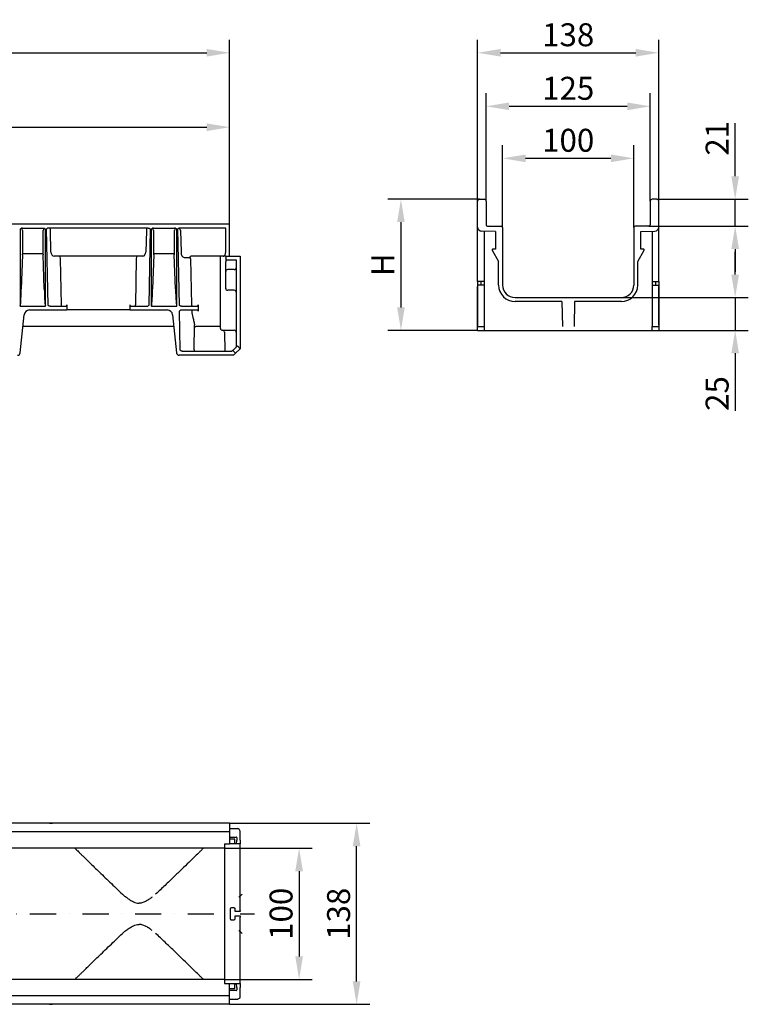
# Model space of a CAD drawing. Extents: x 2087 to 3585, y 857 to 2383.
# Drawn here: x 2933 to 3488, y 1632 to 2383 of the extents above; entities that cross this region are included whole.
import ezdxf

# ---------------------------------------------------------------- set-up
doc = ezdxf.new("R2010")
doc.units = 0
doc.header["$LTSCALE"] = 5
doc.header["$MEASUREMENT"] = 0
doc.linetypes.add('STRICHPUNKT', pattern=[1, 0.5, -0.25, 0, -0.25])
doc.layers.get('DEFPOINTS').update_dxf_attribs({"linetype": 'CONTINUOUS'})
for name, color, linetype in [('BEMASS', 2, 'CONTINUOUS'), ('DUENN-18', 10, 'CONTINUOUS'), ('MITTE', 10, 'STRICHPUNKT'), ('SICHTBAR', 10, 'CONTINUOUS')]:
    doc.layers.add(name, color=color, linetype=linetype)
doc.styles.add('BEMSTIL', font='isocp3.shx', dxfattribs={"width": 0.8})
doc.dimstyles.new('BEMASS', dxfattribs={"dimtxt": 3.5, "dimasz": 3.5, "dimexe": 1.4, "dimexo": 0, "dimgap": 2, "dimtad": 1, "dimtxsty": 'BEMSTIL', "dimcen": 3, "dimclrd": 256, "dimclre": 256, "dimclrt": 256, "dimazin": 3, "dimtfac": 0.875, "dimtmove": 0, "dimatfit": 3, "dimtolj": 1})

# ---------------------------------------------------------------- blocks, each defined once
blk = doc.blocks.new('*D15')
at = {"layer": 'BEMASS'}
for p, q in [((2092.86, 2227.06), (2092.86, 2367.67)), ((3092.86, 2310.92), (3092.86, 2367.67)), ((2110.36, 2357.67), (3075.36, 2357.67))]:
    blk.add_line(p, q, dxfattribs=at)
for points in [[(2110.36, 2360.59), (2110.36, 2354.76), (2092.86, 2357.67)], [(3075.36, 2360.59), (3075.36, 2354.76), (3092.86, 2357.67)]]:
    blk.add_solid(points, dxfattribs=at)
at = {"layer": 'DEFPOINTS', "color": 0}
for p in [(3092.86, 2357.67), (3092.86, 2310.92), (2092.86, 2227.06)]:
    blk.add_point(p, dxfattribs=at)
at = {"layer": 'BEMASS', "insert": (2592.86, 2371.42), "char_height": 17.5, "attachment_point": 5, "style": 'BEMSTIL'}
blk.add_mtext('\\A1;1000', dxfattribs=at)
blk = doc.blocks.new('*D16')
at = {"layer": 'BEMASS'}
for p, q in [((2592.86, 2227.06), (2592.86, 2310.92)), ((3092.86, 2227.06), (3092.86, 2310.92)), ((2610.36, 2300.92), (3075.36, 2300.92))]:
    blk.add_line(p, q, dxfattribs=at)
for points in [[(2610.36, 2303.83), (2610.36, 2298), (2592.86, 2300.92)], [(3075.36, 2303.83), (3075.36, 2298), (3092.86, 2300.92)]]:
    blk.add_solid(points, dxfattribs=at)
at = {"layer": 'DEFPOINTS', "color": 0}
for p in [(3092.86, 2300.92), (2592.86, 2227.06), (3092.86, 2227.06)]:
    blk.add_point(p, dxfattribs=at)
at = {"layer": 'BEMASS', "insert": (2842.86, 2314.67), "char_height": 17.5, "attachment_point": 5, "style": 'BEMSTIL'}
blk.add_mtext('\\A1;500', dxfattribs=at)
blk = doc.blocks.new('*D17')
at = {"layer": 'BEMASS'}
for p, q in [((3300.84, 2224.53), (3300.84, 2287.2)), ((3400.84, 2224.53), (3400.84, 2287.2)), ((3318.34, 2277.2), (3383.34, 2277.2))]:
    blk.add_line(p, q, dxfattribs=at)
for points in [[(3318.34, 2280.12), (3318.34, 2274.29), (3300.84, 2277.2)], [(3383.34, 2280.12), (3383.34, 2274.29), (3400.84, 2277.2)]]:
    blk.add_solid(points, dxfattribs=at)
at = {"layer": 'DEFPOINTS', "color": 0}
for p in [(3400.84, 2277.2), (3300.84, 2224.53), (3400.84, 2224.53)]:
    blk.add_point(p, dxfattribs=at)
at = {"layer": 'BEMASS', "insert": (3350.84, 2290.95), "char_height": 17.5, "attachment_point": 5, "style": 'BEMSTIL'}
blk.add_mtext('\\A1;100', dxfattribs=at)
blk = doc.blocks.new('*D18')
at = {"layer": 'BEMASS'}
for p, q in [((3288.34, 2244.53), (3288.34, 2326.85)), ((3413.34, 2244.53), (3413.34, 2326.85)), ((3305.84, 2316.85), (3395.84, 2316.85))]:
    blk.add_line(p, q, dxfattribs=at)
for points in [[(3305.84, 2319.77), (3305.84, 2313.93), (3288.34, 2316.85)], [(3395.84, 2319.77), (3395.84, 2313.93), (3413.34, 2316.85)]]:
    blk.add_solid(points, dxfattribs=at)
at = {"layer": 'DEFPOINTS', "color": 0}
for p in [(3413.34, 2316.85), (3288.34, 2244.53), (3413.34, 2244.53)]:
    blk.add_point(p, dxfattribs=at)
at = {"layer": 'BEMASS', "insert": (3350.84, 2330.6), "char_height": 17.5, "attachment_point": 5, "style": 'BEMSTIL'}
blk.add_mtext('\\A1;125', dxfattribs=at)
blk = doc.blocks.new('*D19')
at = {"layer": 'BEMASS'}
for p, q in [((3478.08, 2263.53), (3478.08, 2303.98)), ((3418.34, 2246.03), (3488.08, 2246.03)), ((3478.08, 2225.53), (3478.08, 2246.03)), ((3412.34, 2225.53), (3488.08, 2225.53)), ((3478.08, 2208.03), (3478.08, 2190.53))]:
    blk.add_line(p, q, dxfattribs=at)
for points in [[(3475.17, 2263.53), (3481, 2263.53), (3478.08, 2246.03)], [(3475.17, 2208.03), (3481, 2208.03), (3478.08, 2225.53)]]:
    blk.add_solid(points, dxfattribs=at)
at = {"layer": 'DEFPOINTS', "color": 0}
for p in [(3418.34, 2246.03), (3478.08, 2246.03), (3412.34, 2225.53)]:
    blk.add_point(p, dxfattribs=at)
at = {"layer": 'BEMASS', "insert": (3464.33, 2292.5), "char_height": 17.5, "attachment_point": 5, "rotation": 90, "style": 'BEMSTIL'}
blk.add_mtext('\\A1;21', dxfattribs=at)
blk = doc.blocks.new('*D20')
at = {"layer": 'BEMASS'}
for p, q in [((3281.84, 2244.53), (3281.84, 2367.67)), ((3419.84, 2244.53), (3419.84, 2367.67)), ((3299.34, 2357.67), (3402.34, 2357.67))]:
    blk.add_line(p, q, dxfattribs=at)
for points in [[(3299.34, 2360.59), (3299.34, 2354.76), (3281.84, 2357.67)], [(3402.34, 2360.59), (3402.34, 2354.76), (3419.84, 2357.67)]]:
    blk.add_solid(points, dxfattribs=at)
at = {"layer": 'DEFPOINTS', "color": 0}
for p in [(3419.84, 2357.67), (3281.84, 2244.53), (3419.84, 2244.53)]:
    blk.add_point(p, dxfattribs=at)
at = {"layer": 'BEMASS', "insert": (3350.84, 2371.42), "char_height": 17.5, "attachment_point": 5, "style": 'BEMSTIL'}
blk.add_mtext('\\A1;138', dxfattribs=at)
blk = doc.blocks.new('*D21')
at = {"layer": 'BEMASS'}
for p, q in [((3478.08, 2188.53), (3478.08, 2206.03)), ((3391.34, 2171.03), (3488.08, 2171.03)), ((3478.08, 2171.03), (3478.08, 2146.03)), ((3419.84, 2146.03), (3488.08, 2146.03)), ((3478.08, 2128.53), (3478.08, 2084.69))]:
    blk.add_line(p, q, dxfattribs=at)
for points in [[(3475.17, 2188.53), (3481, 2188.53), (3478.08, 2171.03)], [(3475.17, 2128.53), (3481, 2128.53), (3478.08, 2146.03)]]:
    blk.add_solid(points, dxfattribs=at)
at = {"layer": 'DEFPOINTS', "color": 0}
for p in [(3391.34, 2171.03), (3419.84, 2146.03), (3478.08, 2146.03)]:
    blk.add_point(p, dxfattribs=at)
at = {"layer": 'BEMASS', "insert": (3464.33, 2097.86), "char_height": 17.5, "attachment_point": 5, "rotation": 90, "style": 'BEMSTIL'}
blk.add_mtext('\\A1;25', dxfattribs=at)
blk = doc.blocks.new('*D22')
at = {"layer": 'BEMASS'}
for p, q in [((3088.86, 1751.17), (3155.77, 1751.17)), ((3145.77, 1733.67), (3145.77, 1668.67)), ((3088.86, 1651.17), (3155.77, 1651.17))]:
    blk.add_line(p, q, dxfattribs=at)
for points in [[(3142.86, 1733.67), (3148.69, 1733.67), (3145.77, 1751.17)], [(3142.86, 1668.67), (3148.69, 1668.67), (3145.77, 1651.17)]]:
    blk.add_solid(points, dxfattribs=at)
at = {"layer": 'DEFPOINTS', "color": 0}
for p in [(3088.86, 1751.17), (3088.86, 1651.17), (3145.77, 1651.17)]:
    blk.add_point(p, dxfattribs=at)
at = {"layer": 'BEMASS', "insert": (3132.02, 1701.17), "char_height": 17.5, "attachment_point": 5, "rotation": 90, "style": 'BEMSTIL'}
blk.add_mtext('\\A1;100', dxfattribs=at)
blk = doc.blocks.new('*D23')
at = {"layer": 'BEMASS'}
for p, q in [((3092.86, 1770.17), (3199.61, 1770.17)), ((3189.61, 1649.67), (3189.61, 1752.67)), ((3092.86, 1632.17), (3199.61, 1632.17))]:
    blk.add_line(p, q, dxfattribs=at)
for points in [[(3186.69, 1752.67), (3192.53, 1752.67), (3189.61, 1770.17)], [(3186.69, 1649.67), (3192.53, 1649.67), (3189.61, 1632.17)]]:
    blk.add_solid(points, dxfattribs=at)
at = {"layer": 'DEFPOINTS', "color": 0}
for p in [(3092.86, 1770.17), (3189.61, 1770.17), (3092.86, 1632.17)]:
    blk.add_point(p, dxfattribs=at)
at = {"layer": 'BEMASS', "insert": (3175.86, 1701.17), "char_height": 17.5, "attachment_point": 5, "rotation": 90, "style": 'BEMSTIL'}
blk.add_mtext('\\A1;138', dxfattribs=at)
blk = doc.blocks.new('*D24')
at = {"layer": 'BEMASS'}
for p, q in [((3283.34, 2246.03), (3213.39, 2246.03)), ((3223.39, 2228.53), (3223.39, 2163.53)), ((3281.84, 2146.03), (3213.39, 2146.03))]:
    blk.add_line(p, q, dxfattribs=at)
for points in [[(3220.47, 2228.53), (3226.3, 2228.53), (3223.39, 2246.03)], [(3220.47, 2163.53), (3226.3, 2163.53), (3223.39, 2146.03)]]:
    blk.add_solid(points, dxfattribs=at)
at = {"layer": 'DEFPOINTS', "color": 0}
for p in [(3283.34, 2246.03), (3223.39, 2146.03), (3281.84, 2146.03)]:
    blk.add_point(p, dxfattribs=at)
at = {"layer": 'BEMASS', "insert": (3209.64, 2196.03), "char_height": 17.5, "attachment_point": 5, "rotation": 90, "style": 'BEMSTIL'}
blk.add_mtext('\\A1;H', dxfattribs=at)

msp = doc.modelspace()

# ---------------------------------------------------------------- linework, layer by layer
at = {"layer": 'DUENN-18', "linetype": 'CONTINUOUS'}
for p, q in [((2933.163, 2223.064), (2933.163, 2164.614)), ((2934.895, 2224.064), (2950.831, 2224.064)), ((2952.564, 2164.614), (2952.564, 2223.064)), ((2953.156, 2223.064), (2954.319, 2165.355)), ((3030.838, 2224.064), (2954.888, 2224.064)), ((3031.408, 2165.355), (3032.571, 2223.064)), ((3033.163, 2223.064), (3033.163, 2164.614)), ((3034.895, 2224.064), (3050.831, 2224.064)), ((3052.564, 2164.614), (3052.564, 2223.064)), ((3053.156, 2223.064), (3054.319, 2165.355)), ((3089.863, 2224.064), (3054.888, 2224.064)), ((3089.863, 2205.757), (3089.863, 2224.064)), ((2934.898, 2222.064), (2934.898, 2205.696)), ((2950.829, 2205.696), (2950.829, 2222.064)), ((2956.682, 2205.696), (2956.352, 2222.064)), ((3029.375, 2222.064), (3029.045, 2205.696)), ((3034.898, 2222.064), (3034.898, 2205.696)), ((3050.829, 2205.696), (3050.829, 2222.064)), ((3055.486, 2222.046), (3055.816, 2205.678)), ((3295.538, 2221.533), (3284.786, 2221.72)), ((3286.838, 2221.685), (3286.838, 2149.027)), ((3295.538, 2221.533), (3295.538, 2208.027)), ((3406.138, 2221.533), (3416.89, 2221.72)), ((3406.138, 2208.027), (3406.138, 2221.533)), ((3414.838, 2221.685), (3414.838, 2149.027)), ((3292.902, 2207.281), (3297.838, 2198.533)), ((3295.538, 2208.027), (3293.338, 2208.027)), ((3403.838, 2198.533), (3408.773, 2207.281)), ((3408.338, 2208.027), (3406.138, 2208.027)), ((2935.059, 2203.526), (2934.103, 2177.601)), ((2949.759, 2204.455), (2935.968, 2204.455)), ((2951.624, 2177.601), (2950.668, 2203.526)), ((2963.415, 2202.564), (2959.032, 2202.696)), ((3022.312, 2202.564), (2963.415, 2202.564)), ((2964.709, 2165.495), (2964.002, 2200.564)), ((3021.725, 2200.564), (3021.018, 2165.495)), ((3026.695, 2202.696), (3022.312, 2202.564)), ((3035.059, 2203.526), (3034.103, 2177.601)), ((3049.759, 2204.455), (3035.968, 2204.455)), ((3051.624, 2177.601), (3050.668, 2203.526)), ((3058.166, 2201.679), (3062.549, 2201.547)), ((3063.136, 2200.547), (3063.843, 2165.477)), ((3085.937, 2202.564), (3063.415, 2202.564)), ((3085.863, 2161.564), (3085.863, 2202.501)), ((3089.863, 2202.582), (3087.363, 2202.582)), ((3089.863, 2202.722), (3092.863, 2202.722)), ((3089.863, 2202.722), (3089.863, 2201.222)), ((3089.863, 2201.16), (3089.863, 2201.222)), ((3089.863, 2201.16), (3089.863, 2198.16)), ((3091.363, 2199.722), (3097.863, 2199.722)), ((3097.863, 2199.722), (3097.863, 2133.307)), ((3089.863, 2193.807), (3089.863, 2198.16)), ((3089.863, 2190.978), (3089.863, 2193.807)), ((3096.363, 2192.392), (3091.363, 2192.392)), ((3097.863, 2199.66), (3097.863, 2199.661)), ((3297.838, 2180.527), (3297.838, 2198.533)), ((3403.838, 2180.527), (3403.838, 2198.533)), ((3089.863, 2189.564), (3089.863, 2190.978)), ((3089.863, 2179.564), (3089.863, 2189.564)), ((3089.863, 2178.064), (3089.863, 2179.564)), ((3089.863, 2177.662), (3089.863, 2178.064)), ((3284.338, 2180.527), (3281.838, 2180.527)), ((3286.838, 2183.371), (3284.338, 2183.349)), ((3284.338, 2183.349), (3284.338, 2180.527)), ((3286.838, 2180.527), (3284.338, 2180.527)), ((3414.838, 2183.371), (3417.338, 2183.349)), ((3414.838, 2180.527), (3417.338, 2180.527)), ((3417.338, 2183.349), (3417.338, 2180.527)), ((3417.338, 2180.527), (3419.838, 2180.527)), ((3096.363, 2176.564), (3091.363, 2176.564)), ((2933.306, 2164.564), (2952.421, 2164.564)), ((2956.046, 2164.364), (2956.051, 2164.364)), ((2956.051, 2164.364), (2964.709, 2164.495)), ((2964.709, 2164.495), (2964.709, 2165.495)), ((2964.709, 2164.495), (2968.257, 2164.495)), ((2968.829, 2165.495), (2968.829, 2161.564)), ((3016.897, 2165.495), (3016.897, 2161.564)), ((3017.47, 2164.495), (3021.018, 2164.495)), ((3021.018, 2164.495), (3021.018, 2165.495)), ((3021.018, 2164.495), (3029.675, 2164.364)), ((3029.675, 2164.364), (3029.68, 2164.364)), ((3033.306, 2164.564), (3052.421, 2164.564)), ((3056.046, 2164.364), (3056.705, 2164.364)), ((3056.046, 2164.364), (3056.051, 2164.364)), ((3061.035, 2164.386), (3068.257, 2164.495)), ((3064.709, 2164.495), (3068.257, 2164.495)), ((3068.829, 2165.495), (3068.829, 2161.564)), ((3346.054, 2168.027), (3310.338, 2168.027)), ((3346.054, 2168.027), (3346.388, 2148.877)), ((3355.622, 2168.027), (3355.288, 2148.877)), ((3391.338, 2168.027), (3355.622, 2168.027)), ((3085.863, 2147.564), (3085.863, 2161.564)), ((3065.861, 2131.073), (3066.044, 2150.168)), ((3281.838, 2149.027), (3286.838, 2149.027)), ((3286.838, 2149.027), (3286.838, 2146.027)), ((3414.838, 2146.027), (3414.838, 2149.027)), ((3414.838, 2149.027), (3419.838, 2149.027)), ((3087.363, 2146.064), (3096.363, 2146.064)), ((3088.857, 2144.59), (3089.111, 2130.064)), ((3097.328, 2128.528), (3095.206, 2130.65))]:
    msp.add_line(p, q, dxfattribs=at)
at = {"layer": 'DUENN-18'}
for p, q in [((3092.863, 1759.631), (3097.825, 1759.631)), ((3096.363, 1758.166), (3092.863, 1758.166)), ((3096.863, 1754.466), (3096.863, 1757.666)), ((3098.292, 1759.152), (3098.292, 1757.414)), ((3096.893, 1754.466), (3096.863, 1754.466)), ((3097.238, 1754.466), (3096.893, 1754.466)), ((3092.863, 1644.166), (3096.363, 1644.166)), ((3096.863, 1644.666), (3096.863, 1647.866)), ((3096.863, 1647.866), (3096.893, 1647.866)), ((3096.893, 1647.866), (3097.238, 1647.866)), ((3098.292, 1644.918), (3098.292, 1643.18)), ((3097.825, 1642.701), (3092.863, 1642.701))]:
    msp.add_line(p, q, dxfattribs=at)
at = {"layer": 'DUENN-18', "linetype": 'CONTINUOUS', "flags": 128}
for points in [[(3284.338, 2183.349), (3283.492, 2183.341), (3282.793, 2183.335), (3282.27, 2183.331), (3281.947, 2183.328), (3281.838, 2183.327)], [(3417.338, 2183.349), (3418.184, 2183.341), (3418.883, 2183.335), (3419.406, 2183.331), (3419.729, 2183.328), (3419.838, 2183.327)]]:
    msp.add_lwpolyline(points, dxfattribs=at)
at = {"layer": 'DUENN-18', "linetype": 'CONTINUOUS'}
for centre, radius, start, end in [((3284.838, 2224.72), 3, 180, 269), ((3416.838, 2224.72), 3, 271, 0), ((3293.338, 2207.527), 0.5, 90, 209.42965), ((3408.338, 2207.527), 0.5, 330.57035, 90), ((2936.057, 2202.979), 1.479, 93.449737, 134.082575), ((2949.67, 2202.978), 1.479, 45.919429, 86.548258), ((3036.057, 2202.979), 1.479, 93.449737, 134.082575), ((3049.67, 2202.979), 1.479, 45.917425, 86.550263), ((3063.499, 2201.615), 0.953, 95.072738, 184.121608), ((3091.322, 2190.934), 1.459, 88.36373, 178.26471), ((3096.405, 2193.851), 1.459, 268.363843, 358.263499), ((3091.363, 2178.064), 1.5, 180, 270), ((3310.338, 2180.527), 12.5, 180, 270), ((3391.338, 2180.527), 12.5, 270, 0), ((3096.363, 2175.064), 1.5, 0, 90), ((3064.785, 2165.434), 0.942, 177.381385, 265.39735), ((3064.904, 2160.624), 0.943, 94.492611, 184.708202), ((3087.363, 2147.564), 1.5, 180, 270), ((3087.358, 2144.564), 1.5, 1, 89.891288), ((3096.363, 2144.564), 1.5, 0, 90), ((3066.86, 2131.064), 1, 179.497322, 269.99387)]:
    msp.add_arc(centre, radius, start, end, dxfattribs=at)
at = {"layer": 'DUENN-18'}
for centre, radius, start, end in [((3096.363, 1757.666), 0.5, 359.999589, 90.002972), ((3097.827, 1759.166), 0.465, 358.301445, 90.251831), ((3031.264, 1737.268), 29.127, 226.652324, 232.135927), ((3082.47, 1737.274), 29.134, 307.86436, 313.346591), ((3031.264, 1665.064), 29.127, 127.864073, 133.347676), ((3082.47, 1665.058), 29.134, 46.653409, 52.13564), ((3096.363, 1644.666), 0.5, 269.997028, 0.000411), ((3097.827, 1643.166), 0.465, 269.748169, 1.698555)]:
    msp.add_arc(centre, radius, start, end, dxfattribs=at)
at = {"layer": 'DUENN-18', "linetype": 'CONTINUOUS'}
for centre, major_axis, ratio, start_param, end_param in [((2934.534, 2222.064), (-0.245, 2.013), 0.1782291, 4.6906673, 5.9534371), ((2951.193, 2222.064), (0.247, 2.019), 0.177639, 0.3398024, 1.5924819), ((2955.775, 2222.064), (-0.022, 2), 0.2886432, 4.7092157, 6.2800121), ((3029.952, 2222.064), (0.022, 2), 0.2886432, 0.0031733, 1.5739696), ((3034.534, 2222.064), (-0.245, 2.013), 0.1782291, 4.6906673, 5.9534371), ((3051.193, 2222.064), (0.247, 2.019), 0.177639, 0.3398024, 1.5924819), ((3054.909, 2222.046), (-0.437, 1.961), 0.2810343, 4.6497985, 6.3921387), ((2936.354, 2205.696), (0, 4), 0.3639702, 1.5707963, 1.9974129), ((2934.697, 2203.627), (0, 1), 0.3639702, 4.6114003, 5.1390055), ((2951.03, 2203.627), (0, 1), 0.3639702, 1.1441798, 1.671785), ((2949.373, 2205.696), (0, 4), 0.3639702, 4.2857724, 4.712389), ((2958.991, 2205.696), (-0.197, 2.996), 0.7684416, 1.5202804, 3.0736234), ((2963.425, 2200.564), (-0.022, 2), 0.2886432, 4.7092157, 6.2625588), ((3022.302, 2200.564), (0.022, 2), 0.2886432, 0.0206265, 1.5739696), ((3026.735, 2205.696), (0.197, 2.996), 0.7684416, 3.2095619, 4.7629049), ((3036.354, 2205.696), (0, 4), 0.3639702, 1.5707963, 1.9974129), ((3034.697, 2203.627), (0, 1), 0.3639702, 4.6114003, 5.1390055), ((3051.03, 2203.627), (0, 1), 0.3639702, 1.1441798, 1.671785), ((3049.373, 2205.696), (0, 4), 0.3639702, 4.2857724, 4.712389), ((3058.125, 2205.678), (-0.121, 3.999), 0.5769988, 1.553359, 3.106702), ((3062.559, 2200.547), (-0.03, 1), 0.5769988, 4.6949516, 6.2482947), ((3087.363, 2202.556), (1.5, 0), 0.0174551, 1.5707963, 2.8263329), ((3088.131, 2205.757), (0.149, 3.197), 0.5408421, 3.0480009, 4.7376599), ((3091.363, 2201.222), (0, -1.5), 0.9998477, 4.712389, 6.2831853), ((2933.163, 2184.351), (0, 19.737), 0.0506667, 3.1415927, 4.3633231), ((2952.564, 2184.351), (0, 19.737), 0.0506667, 1.9198622, 3.1415927), ((3033.163, 2184.351), (0, 19.737), 0.0506667, 3.1415927, 4.3633231), ((3052.564, 2184.351), (0, 19.737), 0.0506667, 1.9198622, 3.1415927), ((2968.252, 2165.495), (0, 1), 0.5773503, 3.1503193, 4.712389), ((3017.475, 2165.495), (0, 1), 0.5773503, 1.5707963, 3.132866), ((3056.705, 2164.408), (5, 0), 0.0087269, 4.712389, 5.7595865), ((3068.252, 2165.495), (0, 1), 0.5773503, 3.1503193, 4.712389), ((3071.717, 2161.546), (-0.408, 13.498), 0.5769988, 1.6275009, 1.986914), ((3068.274, 2160.564), (0, 1), 0.5773503, 4.786531, 6.2831853), ((3076.046, 2161.564), (0, 12.5), 0.5773503, 1.5707963, 1.6449383)]:
    msp.add_ellipse(centre, major_axis=major_axis, ratio=ratio, start_param=start_param, end_param=end_param, dxfattribs=at)
at = {"layer": 'DUENN-18'}
for centre, major_axis, start_param, end_param in [((3097.219, 1757.466), (-0.021, 3), 3.139037, 4.692404), ((3097.219, 1644.866), (0.021, 3), 4.732374, 6.285741)]:
    msp.add_ellipse(centre, major_axis=major_axis, ratio=0.3575774, start_param=start_param, end_param=end_param, dxfattribs=at)
at = {"layer": 'DUENN-18', "linetype": 'CONTINUOUS'}
for points, knots in [([(2934.895, 2224.064), (2934.722, 2224.064), (2934.554, 2224.031), (2934.229, 2223.915), (2934.078, 2223.835), (2933.651, 2223.551), (2933.404, 2223.305), (2933.163, 2223.064)], [0, 0, 0, 0, 0.25, 0.25, 0.5, 0.5, 1, 1, 1, 1]), ([(2950.831, 2224.064), (2951.005, 2224.064), (2951.172, 2224.031), (2951.498, 2223.915), (2951.649, 2223.835), (2952.075, 2223.551), (2952.322, 2223.305), (2952.564, 2223.064)], [0, 0, 0, 0, 0.25, 0.25, 0.5, 0.5, 1, 1, 1, 1]), ([(2954.888, 2224.064), (2954.719, 2224.044), (2954.316, 2223.998), (2953.722, 2223.625), (2953.357, 2223.265), (2953.157, 2223.065), (2953.156, 2223.064)], [0, 0, 0, 0, 0.2477127, 0.5867621, 0.9969161, 1, 1, 1, 1]), ([(3030.838, 2224.064), (3031.012, 2224.064), (3031.179, 2224.031), (3031.505, 2223.915), (3031.655, 2223.835), (3032.082, 2223.551), (3032.329, 2223.305), (3032.571, 2223.064)], [0, 0, 0, 0, 0.25, 0.25, 0.5, 0.5, 1, 1, 1, 1]), ([(3034.895, 2224.064), (3034.722, 2224.064), (3034.554, 2224.031), (3034.229, 2223.915), (3034.078, 2223.835), (3033.651, 2223.551), (3033.404, 2223.305), (3033.163, 2223.064)], [0, 0, 0, 0, 0.25, 0.25, 0.5, 0.5, 1, 1, 1, 1]), ([(3052.564, 2223.064), (3052.562, 2223.065), (3052.362, 2223.265), (3051.998, 2223.625), (3051.403, 2223.998), (3051.001, 2224.044), (3050.831, 2224.064)], [0, 0, 0, 0, 0.0030843, 0.4132686, 0.7522406, 1, 1, 1, 1]), ([(3054.888, 2224.064), (3054.719, 2224.044), (3054.316, 2223.998), (3053.722, 2223.625), (3053.357, 2223.265), (3053.157, 2223.065), (3053.156, 2223.064)], [0, 0, 0, 0, 0.2477234, 0.586768, 0.9969161, 1, 1, 1, 1]), ([(2956.046, 2164.364), (2955.874, 2164.364), (2955.707, 2164.396), (2955.382, 2164.51), (2955.232, 2164.59), (2954.806, 2164.871), (2954.559, 2165.115), (2954.319, 2165.355)], [0, 0, 0, 0, 0.25, 0.25, 0.5, 0.5, 1, 1, 1, 1]), ([(3029.68, 2164.364), (3029.853, 2164.364), (3030.02, 2164.396), (3030.345, 2164.51), (3030.495, 2164.59), (3030.921, 2164.871), (3031.167, 2165.115), (3031.408, 2165.355)], [0, 0, 0, 0, 0.25, 0.25, 0.5, 0.5, 1, 1, 1, 1]), ([(3033.163, 2164.614), (3033.165, 2164.613), (3033.181, 2164.597), (3033.227, 2164.57), (3033.276, 2164.566), (3033.306, 2164.564)], [0, 0, 0, 0, 0.04104194, 0.43475144, 1, 1, 1, 1]), ([(3056.046, 2164.364), (3055.874, 2164.364), (3055.707, 2164.396), (3055.382, 2164.51), (3055.232, 2164.59), (3054.806, 2164.871), (3054.559, 2165.115), (3054.319, 2165.355)], [0, 0, 0, 0, 0.25, 0.25, 0.5, 0.5, 1, 1, 1, 1]), ([(3064.758, 2155.875), (3064.906, 2155.309), (3065.057, 2154.764), (3065.347, 2153.712), (3065.487, 2153.205), (3065.733, 2152.232), (3065.838, 2151.776), (3065.991, 2150.925), (3066.039, 2150.53), (3066.044, 2150.168)], [0, 0, 0, 0, 0.25, 0.25, 0.5, 0.5, 0.75, 0.75, 1, 1, 1, 1])]:
    msp.add_open_spline(points, degree=3, knots=knots, dxfattribs=at)
for points, degree in [([(3085.863, 2202.501), (3085.937, 2202.564)], 1), ([(2933.306, 2164.564), (2933.254, 2164.564), (2933.2, 2164.579), (2933.163, 2164.614)], 3), ([(2952.421, 2164.564), (2952.473, 2164.564), (2952.526, 2164.579), (2952.564, 2164.614)], 3), ([(3052.421, 2164.564), (3052.473, 2164.564), (3052.526, 2164.579), (3052.564, 2164.614)], 3)]:
    msp.add_open_spline(points, degree=degree, dxfattribs=at)
at = {"layer": 'DUENN-18'}
for points, knots in [([(2974.936, 1751.166), (2974.97, 1751.133), (2975.037, 1751.067), (2975.577, 1750.538), (2976.446, 1749.686), (2977.653, 1748.504), (2979.151, 1747.04), (2980.915, 1745.315), (2982.951, 1743.327), (2985.534, 1740.808), (2988.735, 1737.693), (2992.652, 1733.894), (2996.913, 1729.774), (3001.476, 1725.389), (3006.251, 1720.825), (3009.595, 1717.668), (3011.271, 1716.087)], [0, 0, 0, 0, 0.0595715, 0.1191449, 0.180702, 0.2422647, 0.3017666, 0.3612744, 0.4221992, 0.4831304, 0.5678284, 0.6525444, 0.7396364, 0.8267415, 0.9131823, 1, 1, 1, 1]), ([(3072.791, 1751.166), (3072.791, 1751.166), (3072.533, 1750.913), (3071.788, 1750.183), (3071.479, 1749.881), (3070.928, 1749.341), (3070.729, 1749.147), (3070.303, 1748.729), (3070.075, 1748.506), (3068.866, 1747.323), (3067.694, 1746.177), (3065.669, 1744.199), (3064.949, 1743.497), (3063.805, 1742.381), (3063.413, 1741.998), (3062.607, 1741.213), (3062.193, 1740.81), (3060.088, 1738.76), (3058.277, 1736.999), (3054.436, 1733.275), (3052.405, 1731.312), (3049.209, 1728.233), (3048.119, 1727.185), (3045.888, 1725.045), (3044.75, 1723.955), (3041.286, 1720.65), (3038.906, 1718.391), (3036.456, 1716.087)], [0, 0, 0, 0, 0.125, 0.125, 0.1875, 0.1875, 0.21875, 0.21875, 0.25, 0.25, 0.375, 0.375, 0.4375, 0.4375, 0.46875, 0.46875, 0.5, 0.5, 0.625, 0.625, 0.75, 0.75, 0.8125, 0.8125, 0.875, 0.875, 1, 1, 1, 1]), ([(3013.819, 1713.94), (3014.593, 1713.364), (3016.142, 1712.212), (3018.44, 1710.793), (3020.643, 1709.798), (3022.393, 1709.321), (3023.483, 1709.276), (3023.863, 1709.26)], [0, 0, 0, 0, 0.2667829, 0.533803, 0.7180401, 0.9014818, 1, 1, 1, 1]), ([(3033.908, 1713.94), (3033.194, 1713.395), (3032.459, 1712.857), (3030.93, 1711.818), (3030.14, 1711.32), (3028.894, 1710.644), (3028.469, 1710.431), (3027.604, 1710.047), (3027.163, 1709.875), (3026.259, 1709.585), (3025.796, 1709.467), (3025.08, 1709.345), (3024.837, 1709.313), (3024.352, 1709.271), (3024.108, 1709.26), (3023.863, 1709.26)], [0, 0, 0, 0, 0.25, 0.25, 0.5, 0.5, 0.625, 0.625, 0.75, 0.75, 0.875, 0.875, 0.9375, 0.9375, 1, 1, 1, 1]), ([(3013.819, 1688.392), (3014.593, 1688.968), (3016.142, 1690.12), (3018.44, 1691.539), (3020.643, 1692.534), (3022.393, 1693.011), (3023.483, 1693.056), (3023.863, 1693.072)], [0, 0, 0, 0, 0.2667829, 0.533803, 0.7180401, 0.9014818, 1, 1, 1, 1]), ([(3033.908, 1688.392), (3033.194, 1688.937), (3032.459, 1689.475), (3030.93, 1690.514), (3030.14, 1691.012), (3028.894, 1691.688), (3028.469, 1691.901), (3027.604, 1692.285), (3027.163, 1692.457), (3026.259, 1692.747), (3025.796, 1692.865), (3025.08, 1692.987), (3024.837, 1693.019), (3024.352, 1693.061), (3024.108, 1693.072), (3023.863, 1693.072)], [0, 0, 0, 0, 0.25, 0.25, 0.5, 0.5, 0.625, 0.625, 0.75, 0.75, 0.875, 0.875, 0.9375, 0.9375, 1, 1, 1, 1]), ([(2974.936, 1651.166), (2974.97, 1651.199), (2975.037, 1651.265), (2975.577, 1651.794), (2976.446, 1652.646), (2977.653, 1653.828), (2979.151, 1655.292), (2980.915, 1657.017), (2982.951, 1659.005), (2985.534, 1661.524), (2988.735, 1664.639), (2992.652, 1668.438), (2996.913, 1672.558), (3001.476, 1676.943), (3006.251, 1681.507), (3009.595, 1684.664), (3011.271, 1686.245)], [0, 0, 0, 0, 0.0595715, 0.1191449, 0.180702, 0.2422647, 0.3017666, 0.3612744, 0.4221992, 0.4831304, 0.5678284, 0.6525444, 0.7396364, 0.8267415, 0.9131823, 1, 1, 1, 1]), ([(3072.791, 1651.166), (3072.791, 1651.166), (3072.533, 1651.419), (3071.788, 1652.149), (3071.479, 1652.451), (3070.928, 1652.991), (3070.729, 1653.185), (3070.303, 1653.602), (3070.075, 1653.826), (3068.866, 1655.009), (3067.694, 1656.155), (3065.669, 1658.132), (3064.949, 1658.835), (3063.805, 1659.951), (3063.413, 1660.334), (3062.607, 1661.119), (3062.193, 1661.522), (3060.088, 1663.572), (3058.277, 1665.333), (3054.436, 1669.056), (3052.405, 1671.02), (3049.209, 1674.099), (3048.119, 1675.147), (3045.888, 1677.287), (3044.75, 1678.377), (3041.286, 1681.682), (3038.906, 1683.941), (3036.456, 1686.245)], [0, 0, 0, 0, 0.125, 0.125, 0.1875, 0.1875, 0.21875, 0.21875, 0.25, 0.25, 0.375, 0.375, 0.4375, 0.4375, 0.46875, 0.46875, 0.5, 0.5, 0.625, 0.625, 0.75, 0.75, 0.8125, 0.8125, 0.875, 0.875, 1, 1, 1, 1])]:
    msp.add_open_spline(points, degree=3, knots=knots, dxfattribs=at)
for points, degree in [([(3013.386, 1714.273), (3013.819, 1713.94)], 1), ([(3100.352, 1714.273), (3100.208, 1714.162), (3100.064, 1714.051), (3099.919, 1713.94)], 3), ([(3013.386, 1688.059), (3013.819, 1688.392)], 1), ([(3100.352, 1688.059), (3100.208, 1688.17), (3100.064, 1688.281), (3099.919, 1688.392)], 3)]:
    msp.add_open_spline(points, degree=degree, dxfattribs=at)
at = {"layer": 'MITTE', "ltscale": 8}
msp.add_line((2218.773, 1701.166), (3111.825, 1701.166), dxfattribs=at)
at = {"layer": 'SICHTBAR', "linetype": 'CONTINUOUS'}
for p, q in [((3283.338, 2246.027), (3286.838, 2246.027)), ((3418.338, 2246.027), (3414.838, 2246.027)), ((3281.838, 2224.72), (3281.838, 2244.527)), ((3288.338, 2244.527), (3288.338, 2226.527)), ((3413.338, 2244.527), (3413.338, 2226.527)), ((3419.838, 2224.72), (3419.838, 2244.527)), ((3092.863, 2227.064), (2092.863, 2227.064)), ((3092.863, 2225.564), (3092.863, 2227.064)), ((3092.863, 2205.757), (3092.863, 2225.564)), ((3281.838, 2184.318), (3281.838, 2224.72)), ((3281.838, 2184.318), (3281.838, 2224.72)), ((3281.838, 2184.318), (3281.838, 2224.72)), ((3281.838, 2184.318), (3281.838, 2224.72)), ((3281.838, 2184.318), (3281.838, 2224.72)), ((3281.838, 2184.318), (3281.838, 2224.72)), ((3289.338, 2225.527), (3299.838, 2225.527)), ((3300.838, 2224.527), (3300.838, 2180.527)), ((3400.838, 2224.527), (3400.838, 2180.527)), ((3412.338, 2225.527), (3401.838, 2225.527)), ((3419.838, 2184.318), (3419.838, 2224.72)), ((3419.838, 2184.318), (3419.838, 2224.72)), ((3419.838, 2184.318), (3419.838, 2224.72)), ((3419.838, 2184.318), (3419.838, 2224.72)), ((3419.838, 2184.318), (3419.838, 2224.72)), ((3419.838, 2184.318), (3419.838, 2224.72)), ((3092.863, 2202.757), (3092.863, 2205.757)), ((3092.863, 2202.722), (3092.863, 2202.757)), ((3092.863, 2202.722), (3100.863, 2202.722)), ((3100.863, 2202.722), (3100.863, 2132.064)), ((3281.838, 2183.327), (3281.838, 2180.527)), ((3281.838, 2183.327), (3281.838, 2180.527)), ((3281.838, 2183.327), (3281.838, 2180.527)), ((3281.838, 2183.327), (3281.838, 2180.527)), ((3281.838, 2183.327), (3281.838, 2180.527)), ((3281.838, 2183.327), (3281.838, 2180.527)), ((3281.838, 2180.527), (3281.838, 2176.945)), ((3281.838, 2150.027), (3281.838, 2179.527)), ((3419.838, 2183.327), (3419.838, 2180.527)), ((3419.838, 2183.327), (3419.838, 2180.527)), ((3419.838, 2183.327), (3419.838, 2180.527)), ((3419.838, 2183.327), (3419.838, 2180.527)), ((3419.838, 2183.327), (3419.838, 2180.527)), ((3419.838, 2183.327), (3419.838, 2180.527)), ((3419.838, 2180.527), (3419.838, 2176.945)), ((3419.838, 2150.027), (3419.838, 2179.527)), ((3281.838, 2176.945), (3281.838, 2149.027)), ((3310.338, 2171.027), (3391.338, 2171.027)), ((3419.838, 2176.945), (3419.838, 2149.027)), ((2933.302, 2128.855), (2936.363, 2157.982)), ((2940.341, 2161.564), (2956.705, 2161.564)), ((2956.705, 2161.564), (2961.035, 2161.564)), ((2961.035, 2161.564), (2968.829, 2161.564)), ((3016.897, 2161.564), (2968.829, 2161.564)), ((3016.897, 2161.564), (3024.691, 2161.564)), ((3024.691, 2161.564), (3029.022, 2161.564)), ((3029.022, 2161.564), (3045.385, 2161.564)), ((3049.363, 2157.982), (3052.425, 2128.855)), ((3054.416, 2160.564), (3055.01, 2131.064)), ((3056.148, 2161.564), (3056.705, 2161.564)), ((3056.705, 2161.564), (3061.035, 2161.564)), ((3061.035, 2161.564), (3068.274, 2161.564)), ((3050.301, 2149.064), (2935.426, 2149.064)), ((3085.863, 2149.064), (3067.152, 2149.064)), ((3281.838, 2146.027), (3281.838, 2149.027)), ((3419.838, 2149.027), (3419.838, 2146.027)), ((3095.206, 2130.65), (3098.742, 2134.185)), ((3100.863, 2132.064), (3098.742, 2134.185)), ((3095.863, 2127.064), (3054.414, 2127.064)), ((3056.743, 2130.064), (3094.621, 2130.064)), ((3095.206, 2130.65), (3094.621, 2130.064)), ((3095.863, 2127.064), (3097.328, 2128.528)), ((3100.863, 2132.064), (3097.328, 2128.528)), ((3092.863, 1770.166), (2092.863, 1770.166)), ((2955.502, 1770.166), (2957.148, 1770.166)), ((2957.148, 1770.166), (2957.75, 1770.166)), ((3092.863, 1770.166), (3092.863, 1768.666)), ((3092.863, 1768.666), (3092.863, 1763.666)), ((3092.863, 1766.166), (3099.186, 1766.166)), ((3100.863, 1764.261), (3100.052, 1765.666)), ((3100.863, 1757.414), (3100.863, 1764.261)), ((3092.863, 1763.666), (2092.863, 1763.666)), ((3092.863, 1763.666), (3092.863, 1762.666)), ((3092.863, 1762.666), (3092.863, 1754.396)), ((3100.863, 1757.414), (3100.863, 1754.466)), ((3088.863, 1751.166), (2887.163, 1751.166)), ((3088.863, 1754.396), (3092.863, 1754.396)), ((3088.863, 1754.396), (3088.863, 1752.166)), ((3088.863, 1752.166), (3088.863, 1751.166)), ((3088.863, 1751.166), (3088.863, 1713.94)), ((3100.863, 1754.396), (3092.863, 1754.396)), ((3100.863, 1754.466), (3100.863, 1754.396)), ((3100.863, 1715.822), (3100.863, 1754.396)), ((3088.863, 1713.94), (3088.863, 1688.392)), ((3100.863, 1703.707), (3100.863, 1715.822)), ((3096.022, 1705.795), (3094.205, 1705.795)), ((3100.863, 1702.803), (3097.004, 1702.803)), ((3097.004, 1699.529), (3100.863, 1699.529)), ((3100.863, 1703.707), (3100.863, 1702.803)), ((3100.863, 1699.529), (3100.863, 1698.625)), ((3100.863, 1686.51), (3100.863, 1698.625)), ((3094.205, 1696.537), (3096.022, 1696.537)), ((3088.863, 1688.392), (3088.863, 1651.166)), ((3100.863, 1647.936), (3100.863, 1686.51)), ((3088.863, 1651.166), (2869.863, 1651.166)), ((3088.863, 1651.166), (3088.863, 1650.166)), ((3088.863, 1650.166), (3088.863, 1647.936)), ((3088.863, 1647.936), (3092.863, 1647.936)), ((3092.863, 1639.666), (3092.863, 1647.936)), ((3092.863, 1647.936), (3100.863, 1647.936)), ((3100.863, 1647.936), (3100.863, 1647.866)), ((3100.863, 1647.866), (3100.863, 1644.918)), ((3100.863, 1637.166), (3100.863, 1644.918)), ((3092.863, 1638.666), (2092.863, 1638.666)), ((3092.863, 1638.666), (3092.863, 1639.666)), ((3092.863, 1633.666), (3092.863, 1638.666)), ((3099.363, 1636.3), (3100.863, 1637.166)), ((3092.863, 1632.166), (2092.863, 1632.166)), ((2955.502, 1632.166), (2957.148, 1632.166)), ((2957.148, 1632.166), (2957.75, 1632.166)), ((3092.863, 1636.166), (3098.863, 1636.166)), ((3092.863, 1632.166), (3092.863, 1633.666))]:
    msp.add_line(p, q, dxfattribs=at)
at = {"layer": 'SICHTBAR'}
msp.add_line((3281.838, 2146.027), (3419.838, 2146.027), dxfattribs=at)
at = {"layer": 'SICHTBAR', "linetype": 'CONTINUOUS'}
for centre, radius, start, end in [((3283.338, 2244.527), 1.5, 90, 180), ((3286.838, 2244.527), 1.5, 0, 90), ((3414.838, 2244.527), 1.5, 90, 180), ((3418.338, 2244.527), 1.5, 0, 90), ((3289.338, 2226.527), 1, 180, 270), ((3299.838, 2224.527), 1, 0, 90), ((3401.838, 2224.527), 1, 90, 180), ((3412.338, 2226.527), 1, 270, 0), ((3310.338, 2180.527), 9.5, 180, 270), ((3391.338, 2180.527), 9.5, 270, 0), ((2940.341, 2157.564), 4, 90, 174), ((3045.385, 2157.564), 4, 6, 90), ((3067.259, 2147.805), 1.263, 94.845187, 167.711334), ((2931.313, 2129.064), 2, 270, 354), ((3054.414, 2129.064), 2, 186, 270), ((3099.186, 1765.166), 1, 29.996919, 90.004704), ((3094.207, 1704.805), 0.991, 90.144493, 179.201303), ((3094.229, 1704.801), 1.001, 155.332293, 179.96202), ((3094.176, 1705.024), 0.769, 96.463719, 111.219473), ((3096.02, 1704.805), 0.991, 0.798694, 89.858965), ((3096.07, 1705.053), 0.739, 64.887706, 84.851159), ((3096, 1704.801), 0.999, 0.004143, 34.62502), ((3094.207, 1697.527), 0.991, 180.798697, 269.855507), ((3094.228, 1697.531), 1, 180.020139, 214.609024), ((3096.02, 1697.527), 0.991, 270.141035, 359.201306), ((3095.998, 1697.531), 1, 335.32714, 359.982795), ((3094.154, 1697.268), 0.727, 244.730797, 265.008069), ((3096.051, 1697.307), 0.769, 276.466409, 291.225055), ((3098.863, 1637.166), 1, 270.000661, 299.99678)]:
    msp.add_arc(centre, radius, start, end, dxfattribs=at)
for centre, start_param, end_param in [((3093.701, 1701.166), 1.437406, 1.7041867), ((3096.526, 1701.166), 4.7723739, 4.8457793), ((3096.526, 1701.166), 4.5789986, 4.652404)]:
    msp.add_ellipse(centre, major_axis=(0, 27.336), ratio=0.0174551, start_param=start_param, end_param=end_param, dxfattribs=at)
for points, knots in [([(3281.838, 2183.327), (3281.838, 2183.327), (3281.838, 2183.359), (3281.838, 2183.473), (3281.838, 2183.553), (3281.838, 2183.834), (3281.838, 2184.078), (3281.838, 2184.318)], [0, 0, 0, 0, 0.25, 0.25, 0.5, 0.5, 1, 1, 1, 1]), ([(3281.838, 2183.518), (3281.838, 2183.591), (3281.838, 2183.788), (3281.838, 2184.119), (3281.838, 2184.317), (3281.838, 2184.318)], [0, 0, 0, 0, 0.3676038, 0.9952194, 1, 1, 1, 1]), ([(3281.838, 2183.518), (3281.838, 2183.591), (3281.838, 2183.788), (3281.838, 2184.12), (3281.838, 2184.317), (3281.838, 2184.318)], [0, 0, 0, 0, 0.3676039, 0.9952114, 1, 1, 1, 1]), ([(3281.838, 2183.518), (3281.838, 2183.591), (3281.838, 2183.788), (3281.838, 2184.12), (3281.838, 2184.317), (3281.838, 2184.318)], [0, 0, 0, 0, 0.3676023, 0.9952174, 1, 1, 1, 1]), ([(3281.838, 2183.518), (3281.838, 2183.591), (3281.838, 2183.788), (3281.838, 2184.119), (3281.838, 2184.317), (3281.838, 2184.318)], [0, 0, 0, 0, 0.3676038, 0.9952194, 1, 1, 1, 1]), ([(3281.838, 2183.518), (3281.838, 2183.591), (3281.838, 2183.788), (3281.838, 2184.12), (3281.838, 2184.317), (3281.838, 2184.318)], [0, 0, 0, 0, 0.3676041, 0.9952035, 1, 1, 1, 1]), ([(3281.838, 2180.527), (3281.838, 2180.527), (3281.838, 2180.494), (3281.838, 2180.378), (3281.838, 2180.298), (3281.838, 2180.014), (3281.838, 2179.768), (3281.838, 2179.527)], [0, 0, 0, 0, 0.25, 0.25, 0.5, 0.5, 1, 1, 1, 1]), ([(3419.838, 2183.327), (3419.838, 2183.327), (3419.838, 2183.359), (3419.838, 2183.473), (3419.838, 2183.553), (3419.838, 2183.834), (3419.838, 2184.078), (3419.838, 2184.318)], [0, 0, 0, 0, 0.25, 0.25, 0.5, 0.5, 1, 1, 1, 1]), ([(3419.838, 2183.518), (3419.838, 2183.591), (3419.838, 2183.788), (3419.838, 2184.119), (3419.838, 2184.317), (3419.838, 2184.318)], [0, 0, 0, 0, 0.3676038, 0.9952194, 1, 1, 1, 1]), ([(3419.838, 2183.518), (3419.838, 2183.591), (3419.838, 2183.788), (3419.838, 2184.12), (3419.838, 2184.317), (3419.838, 2184.318)], [0, 0, 0, 0, 0.3676039, 0.9952114, 1, 1, 1, 1]), ([(3419.838, 2183.518), (3419.838, 2183.591), (3419.838, 2183.788), (3419.838, 2184.12), (3419.838, 2184.317), (3419.838, 2184.318)], [0, 0, 0, 0, 0.3676023, 0.9952174, 1, 1, 1, 1]), ([(3419.838, 2183.518), (3419.838, 2183.591), (3419.838, 2183.788), (3419.838, 2184.119), (3419.838, 2184.317), (3419.838, 2184.318)], [0, 0, 0, 0, 0.3676038, 0.9952194, 1, 1, 1, 1]), ([(3419.838, 2183.518), (3419.838, 2183.591), (3419.838, 2183.788), (3419.838, 2184.12), (3419.838, 2184.317), (3419.838, 2184.318)], [0, 0, 0, 0, 0.3676041, 0.9952035, 1, 1, 1, 1]), ([(3419.838, 2180.527), (3419.838, 2180.527), (3419.838, 2180.494), (3419.838, 2180.378), (3419.838, 2180.298), (3419.838, 2180.014), (3419.838, 2179.768), (3419.838, 2179.527)], [0, 0, 0, 0, 0.25, 0.25, 0.5, 0.5, 1, 1, 1, 1]), ([(3056.148, 2161.564), (3055.975, 2161.564), (3055.807, 2161.531), (3055.481, 2161.415), (3055.331, 2161.335), (3054.904, 2161.051), (3054.657, 2160.805), (3054.416, 2160.564)], [0, 0, 0, 0, 0.25, 0.25, 0.5, 0.5, 1, 1, 1, 1]), ([(3281.838, 2149.027), (3281.838, 2149.046), (3281.838, 2149.092), (3281.838, 2149.466), (3281.838, 2149.826), (3281.838, 2150.025), (3281.838, 2150.027)], [0, 0, 0, 0, 0.2477117, 0.5867609, 0.9969141, 1, 1, 1, 1]), ([(3419.838, 2150.027), (3419.838, 2150.025), (3419.838, 2149.826), (3419.838, 2149.466), (3419.838, 2149.092), (3419.838, 2149.046), (3419.838, 2149.027)], [0, 0, 0, 0, 0.0030859, 0.4132391, 0.7522883, 1, 1, 1, 1]), ([(3056.743, 2130.064), (3056.573, 2130.083), (3056.171, 2130.129), (3055.576, 2130.503), (3055.211, 2130.863), (3055.012, 2131.062), (3055.01, 2131.064)], [0, 0, 0, 0, 0.2477117, 0.5867609, 0.9969141, 1, 1, 1, 1]), ([(2955.502, 1770.166), (2955.307, 1770.166), (2955.126, 1770.166), (2954.791, 1770.166), (2954.635, 1770.166), (2954.198, 1770.166), (2953.952, 1770.166), (2953.709, 1770.166)], [0, 0, 0, 0, 0.25, 0.25, 0.5, 0.5, 1, 1, 1, 1]), ([(2955.502, 1632.166), (2955.307, 1632.166), (2955.126, 1632.166), (2954.791, 1632.166), (2954.635, 1632.166), (2954.198, 1632.166), (2953.952, 1632.166), (2953.709, 1632.166)], [0, 0, 0, 0, 0.25, 0.25, 0.5, 0.5, 1, 1, 1, 1])]:
    msp.add_open_spline(points, degree=3, knots=knots, dxfattribs=at)

# ---------------------------------------------------------------- dimensions: what is measured, and where the dimension line sits
at = {"layer": 'BEMASS'}
for base, p1, p2, picture, middle in [((3092.863, 2357.672), (2092.863, 2227.064), (3092.863, 2310.918), '*D15', (2592.863, 2371.422)), ((3419.838, 2357.672), (3281.838, 2244.527), (3419.838, 2244.527), '*D20', (3350.838, 2371.422)), ((3413.338, 2316.851), (3288.338, 2244.527), (3413.338, 2244.527), '*D18', (3350.838, 2330.602)), ((3092.863, 2300.918), (2592.863, 2227.064), (3092.863, 2227.064), '*D16', (2842.863, 2314.668)), ((3400.838, 2277.204), (3300.838, 2224.527), (3400.838, 2224.527), '*D17', (3350.838, 2290.954))]:
    dim = msp.add_linear_dim(base=base, p1=p1, p2=p2, dimstyle='BEMASS', override={"dimscale": 5, "dimexe": 2, "dimgap": 1, "dimdec": 0, "dimtdec": 0, "dimtmove": 0, "dimatfit": 0}, dxfattribs=at)
    dim.commit()
    dim.dimension.update_dxf_attribs({"geometry": picture, "text_midpoint": middle})
for base, p1, p2, picture, middle in [((3478.0842296, 2246.0269093), (3412.3379156, 2225.5269088), (3418.3379166, 2246.0269093), '*D19', (3464.3325072, 2292.5046652)), ((3478.084, 2146.027), (3391.343, 2171.027), (3419.838, 2146.027), '*D21', (3464.333, 2097.859))]:
    dim = msp.add_linear_dim(base=base, p1=p1, p2=p2, angle=90, dimstyle='BEMASS', override={"dimscale": 5, "dimexe": 2, "dimgap": 1, "dimdec": 0, "dimtdec": 0, "dimtmove": 0, "dimatfit": 0}, dxfattribs=at)
    dim.commit()
    dim.dimension.update_dxf_attribs({"geometry": picture, "text_midpoint": middle})
dim = msp.add_linear_dim(base=(3223.386, 2146.027), p1=(3283.338, 2246.027), p2=(3281.838, 2146.027), angle=90, text='H', dimstyle='BEMASS', override={"dimscale": 5, "dimexe": 2, "dimgap": 1, "dimdec": 0, "dimtdec": 0, "dimtmove": 0, "dimatfit": 0}, dxfattribs=at)
dim.commit()
dim.dimension.update_dxf_attribs({"geometry": '*D24', "text_midpoint": (3209.636, 2196.027)})
for p1, p2, distance, picture, middle in [((3092.863, 1632.166), (3092.863, 1770.166), -96.748, '*D23', (3175.862, 1701.166)), ((3088.863, 1751.166), (3088.863, 1651.166), 56.91, '*D22', (3132.024, 1701.166))]:
    dim = msp.add_aligned_dim(p1=p1, p2=p2, distance=distance, dimstyle='BEMASS', override={"dimscale": 5, "dimexe": 2, "dimgap": 1, "dimtmove": 0, "dimatfit": 0}, dxfattribs=at)
    dim.commit()
    dim.dimension.update_dxf_attribs({"geometry": picture, "text_midpoint": middle})

doc.saveas('drawing.dxf')
